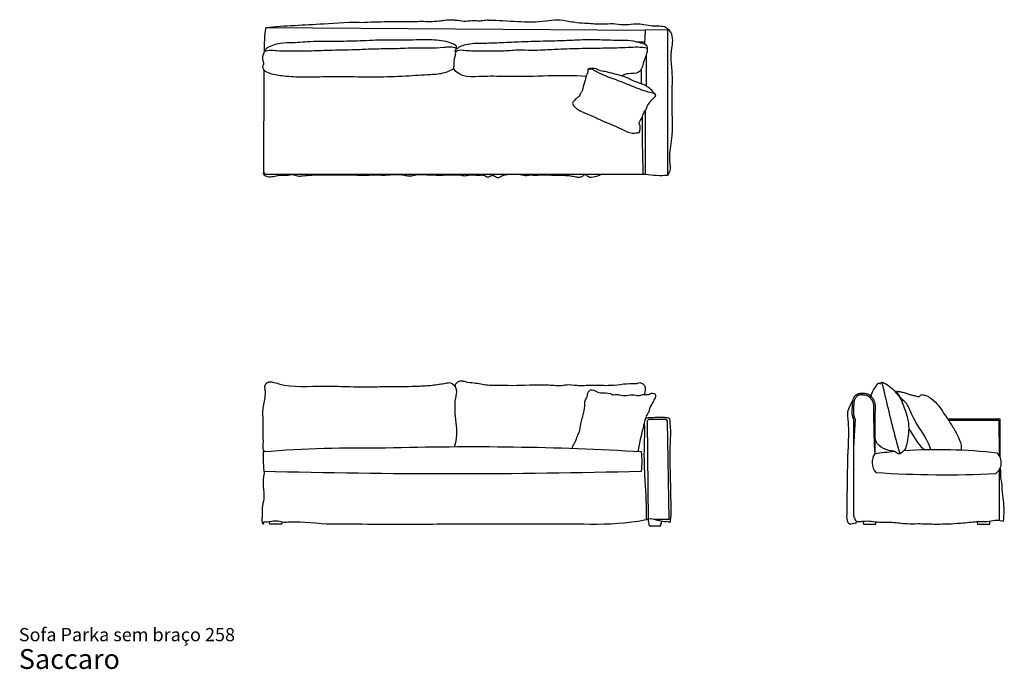
# Model space of a CAD drawing. Units: inches. Extents: x 16 to 264, y 9 to 173.
import ezdxf

# ---------------------------------------------------------------- set-up
doc = ezdxf.new("R2010")
doc.units = ezdxf.units.IN
doc.header["$LTSCALE"] = 20
doc.header["$MEASUREMENT"] = 0
doc.layers.add('ESBOCO', color=7, linetype='Continuous', lineweight=25)
doc.styles.add('SLDTEXTSTYLE3', font='ARIAL.TTF')

# ---------------------------------------------------------------- blocks, each defined once
blk = doc.blocks.new('SW_NOTE_0_3')
at = {"color": 0, "linetype": 'Continuous', "lineweight": 0, "attachment_point": 1, "style": 'SLDTEXTSTYLE3'}
for s, insert, char_height in [('Sofa Parka sem braço 258', (0, 4.3), 3.3333), ('Saccaro ', (0, -1.01), 5)]:
    blk.add_mtext(s, dxfattribs=dict(at, insert=insert, char_height=char_height))

msp = doc.modelspace()

# ---------------------------------------------------------------- linework, layer by layer
at = {"layer": 'ESBOCO'}
for p, q in [((78.05, 170.97), (173.65, 170.23)), ((173.65, 170.23), (173.51, 166.79)), ((179.36, 170.34), (173.65, 170.23)), ((179.36, 133.78), (179.36, 170.34)), ((171.46, 167.36), (173.54, 167.36)), ((77.63, 166), (77.63, 165.64)), ((173.9, 163.91), (173.9, 156.21)), ((77.55, 134.55), (77.64, 160.16)), ((172.69, 160.42), (172.69, 156.76)), ((173.76, 134.02), (173.76, 150.14)), ((78.08, 134.02), (173.2, 134.02)), ((173.2, 134.02), (173.76, 134.02)), ((173.61, 79.19), (173.55, 78.49)), ((178.9, 72.15), (174.6, 72.15)), ((226.16, 72.37), (226.16, 47.77)), ((226.57, 72.37), (226.16, 65.11)), ((226.52, 72.52), (226.57, 72.37)), ((231.2, 73.38), (231.39, 65.57)), ((231.6, 73.38), (231.6, 63.55)), ((249.86, 72.37), (263.09, 72.37)), ((250.12, 71.98), (262.84, 71.98)), ((262.84, 71.98), (262.88, 63.13)), ((263.09, 72.37), (263.09, 62.76)), ((174.2, 71.75), (174.44, 46.67)), ((179.72, 47.09), (179.3, 71.76)), ((231.39, 65.57), (231.6, 63.55)), ((262.89, 59.46), (262.94, 46.79)), ((78.84, 46.45), (79.03, 45.88)), ((79.03, 45.88), (82.13, 45.88)), ((82.13, 45.88), (82.28, 46.39)), ((174.44, 46.67), (174.7, 45.39)), ((174.7, 45.39), (177.58, 45.39)), ((177.58, 45.39), (177.88, 46.6)), ((226.58, 46.02), (226.83, 46.18)), ((226.83, 46.18), (227.02, 46.47)), ((228.57, 46.56), (228.75, 45.84)), ((228.75, 45.84), (231.79, 45.84)), ((231.79, 45.84), (231.91, 46.41)), ((257.27, 46.46), (257.4, 45.84)), ((257.4, 45.84), (260.52, 45.84)), ((260.52, 45.84), (260.52, 46.58))]:
    msp.add_line(p, q, dxfattribs=at)
for centre, radius, start, end in [((108.15, 165.95), 30.52, 170.5371, 182.3216), ((78.08, 134.55), 0.534, 179.8055, 270), ((177.42, 153.92), 20.24, 259.5903, 275.5059), ((179.16, 134.2), 0.464, 294.8288, 1.9225), ((174.6, 71.75), 0.394, 90, 180.5317), ((178.9, 71.75), 0.394, 0.9748, 90), ((102.44, -254.32), 319.31, 88.9641, 94.4991), ((130.07, -655.85), 721.12, 86.60843, 91.73677), ((247.51, -59.27), 123.84, 83.0929, 94.0217), ((113.59, 62.86), 36.21, 178.1737, 186.7752), ((154.75, 61.59), 18.14, 352.3345, 7.6655), ((234.73, 61.33), 3.84, 144.6755, 220.1456), ((247.51, -59.27), 123.84, 95.0885, 97.3852), ((260.16, 61.28), 3.28, 304.8086, 46.7989), ((125.15, 1835.2), 1776.66, 268.46545, 271.53455), ((249.1, 311.57), 253.32, 266.0813, 272.9256), ((161.07, 123.68), 77.86, 267.8234, 278.0256)]:
    msp.add_arc(centre, radius, start, end, dxfattribs=at)
for points, knots in [([(78.05, 170.97), (82.87, 171.44), (91.18, 171.67), (99.46, 172.41), (102.92, 172.2)], [0, 0, 0, 0, 0.583789, 1, 1, 1, 1]), ([(134.2, 172.78), (133.73, 172.75), (132.93, 172.68), (131.7, 172.49), (130.26, 172.77), (128.45, 172.3), (126.74, 172.68), (124.95, 172.8), (123.37, 172.78), (120.74, 172.31), (118.14, 172.45), (114.09, 172.36), (109.28, 172.37), (105.13, 172.3), (102.92, 172.2)], [0.345228, 0.345228, 0.345228, 0.345228, 0.3617935, 0.3734041, 0.389261, 0.4126337, 0.4378674, 0.4500717, 0.4765527, 0.4932908, 0.5445685, 0.5683022, 0.6367608, 0.7150826, 0.7150826, 0.7150826, 0.7150826]), ([(134.2, 172.78), (139.03, 172.8), (144.83, 171.85), (151.63, 173.09), (154.24, 172.57), (156.72, 172.12), (159.47, 172.05), (162.48, 171.7), (165.56, 172.05), (168.17, 171.57), (170.41, 171.84), (172.5, 171.91), (174.42, 171.5), (176.77, 171.25), (178.72, 171.44), (179.36, 170.54)], [0, 0, 0, 0, 0.319832, 0.380093, 0.451378, 0.492467, 0.546928, 0.632284, 0.691497, 0.749765, 0.805129, 0.839925, 0.887343, 0.932576, 1, 1, 1, 1]), ([(179.63, 134.21), (180.37, 135.09), (179.47, 137.96), (180.98, 144.37), (180.2, 152.05), (180.72, 159.06), (180, 163.38), (180.7, 166.87), (180.7, 169.69), (179.36, 170.54)], [0, 0, 0, 0, 0.08485, 0.223935, 0.532267, 0.704729, 0.796807, 0.882363, 1, 1, 1, 1]), ([(78.63, 159.6), (78.14, 159.79), (77.42, 160.13), (77.17, 161.13), (77.66, 161.91), (77.11, 162.98), (77.32, 164.1), (77.78, 164.95), (78.21, 165.78), (79.41, 166.27), (81.31, 167.07), (84.75, 166.98), (89.92, 167.53), (95.83, 167.4), (102.13, 167.53), (107.48, 167.84), (113.35, 167.67), (118.65, 167.97), (123.22, 167.57), (125.39, 166.82), (126.12, 166.25), (126.1, 165.92), (126.09, 165.58), (125.69, 165.17), (126.09, 164.33), (125.58, 163.36), (125.57, 162.25), (125.54, 161.34), (125.39, 160.5), (123.84, 159.74), (121.96, 159.25), (118.1, 159.05), (112.94, 158.71), (105.87, 158.42), (98.86, 158.62), (92.51, 158.6), (87.09, 158.4), (82.47, 158.72), (79.8, 159.15), (78.63, 159.6)], [0, 0, 0, 0, 0.0139352, 0.0201931, 0.0260081, 0.037552, 0.0496781, 0.056229, 0.0644367, 0.0746517, 0.0907704, 0.1216694, 0.1677029, 0.2358122, 0.2850231, 0.3423963, 0.3844617, 0.4474366, 0.4903256, 0.5094441, 0.5120128, 0.5139554, 0.5180912, 0.5211629, 0.5285245, 0.5393567, 0.5501697, 0.5586975, 0.5653892, 0.5717086, 0.6036609, 0.6202337, 0.6781713, 0.7474437, 0.8163036, 0.8725157, 0.923598, 0.966769, 1, 1, 1, 1]), ([(125.85, 165.28), (126.58, 165.98), (128.83, 167), (132.68, 166.99), (137.12, 167.13), (142.23, 167.4), (147.55, 167.55), (152.89, 167.63), (157.6, 167.93), (162.63, 167.9), (166.85, 167.73), (170.43, 167.74), (172.35, 167.05), (174.22, 166.74), (174.17, 165.47), (174.2, 164.46), (173.58, 163.28), (173.19, 161.86), (172.88, 160.54), (171.69, 159.2), (169.65, 159.47), (168.28, 159.06), (167.71, 158.76)], [0, 0, 0, 0, 0.049568, 0.119506, 0.187838, 0.271315, 0.373134, 0.452161, 0.536452, 0.6075, 0.700794, 0.749334, 0.779, 0.809548, 0.821317, 0.836779, 0.860145, 0.885117, 0.910437, 0.92657, 0.969097, 1, 1, 1, 1]), ([(77.78, 164.94), (78.74, 165.42), (81.7, 164.91), (85.4, 165.12), (89.79, 165.06), (94.47, 165.3), (99.84, 165.31), (105.42, 165.63), (110.48, 165.61), (116.45, 165.96), (121.52, 165.69), (125.09, 166.22), (126.06, 165.72)], [0, 0, 0, 0, 0.062923, 0.18141, 0.23084, 0.335059, 0.471604, 0.56417, 0.6815, 0.785289, 0.933998, 1, 1, 1, 1]), ([(125.86, 164.83), (126.37, 165.32), (127.65, 165.3), (130.28, 164.98), (133.6, 165.16), (137.65, 164.96), (141.39, 165.4), (144.85, 165.19), (148.45, 165.31), (152.95, 165.59), (158.21, 165.72), (163.88, 165.79), (169.08, 165.88), (172.62, 166.18), (174.18, 165.72)], [0, 0, 0, 0, 0.04035, 0.075303, 0.165977, 0.244031, 0.326657, 0.397709, 0.457784, 0.549744, 0.676694, 0.78327, 0.900396, 1, 1, 1, 1]), ([(158.78, 158.61), (152.64, 159.05), (143.53, 158.31), (132.69, 158.82), (126.84, 158.07), (125.35, 160.66)], [0, 0, 0, 0, 0.568246, 0.75624, 1, 1, 1, 1]), ([(169.83, 157.9), (168.59, 158.64), (166.43, 159.02), (163.84, 159.84), (162.22, 160.01), (161.15, 160.7), (160.3, 160.59), (159.61, 160.68), (159.11, 160.37), (159.33, 159.73), (158.86, 158.89), (158.59, 158.17), (158.56, 157.67)], [0, 0, 0, 0, 0.305952, 0.469778, 0.587004, 0.651495, 0.735662, 0.761503, 0.803884, 0.831962, 0.892124, 1, 1, 1, 1]), ([(159.22, 160.05), (159.42, 160.68), (160.42, 160.52), (161.8, 159.54), (163.64, 158.79), (166.44, 157.75), (169.75, 156.5), (172.87, 155.13), (175.16, 154.6), (176.23, 154.27), (176.29, 153.7)], [0, 0, 0, 0, 0.075628, 0.136371, 0.275403, 0.387236, 0.614211, 0.84233, 0.921507, 1, 1, 1, 1]), ([(158.56, 157.67), (158.34, 156.96), (158, 156.04), (157.79, 154.74), (157.23, 154.26), (157.13, 153.53), (156.49, 153.28), (156.07, 152.75), (155.67, 152.4), (155.35, 152.03), (155.43, 151.61), (155.59, 151.22), (155.95, 150.97), (156.49, 150.34), (158.08, 149.54), (160.43, 148.63), (163.72, 147.02), (167.02, 145.81), (169.85, 144.2), (171.38, 144.38), (172.23, 144.44), (172.49, 145.37), (172.43, 146.17), (172.06, 147.09), (172.58, 147.57), (172.79, 148.1), (173.01, 148.6), (173.28, 149.27), (173.57, 149.96), (174.15, 150.59), (174.18, 151.3), (174.68, 151.8), (175.05, 152.45), (175.57, 152.9), (175.99, 153.33), (176.26, 153.54), (176.32, 153.82), (176.29, 154.1), (175.94, 154.41), (175.47, 155.03), (174.71, 155.67), (172.92, 156.91), (171.07, 157.16), (169.83, 157.9)], [0, 0, 0, 0, 0.050021, 0.067692, 0.086943, 0.097026, 0.114257, 0.128326, 0.142714, 0.150937, 0.159097, 0.17049, 0.178836, 0.187919, 0.226808, 0.296339, 0.361374, 0.473888, 0.540869, 0.569496, 0.581057, 0.592577, 0.627443, 0.638896, 0.654308, 0.669018, 0.678564, 0.691255, 0.718424, 0.728518, 0.748068, 0.763066, 0.774615, 0.799247, 0.809057, 0.815859, 0.821518, 0.82774, 0.833579, 0.852104, 0.881762, 0.899989, 1, 1, 1, 1]), ([(77.27, 134.4), (77.63, 133.65), (78.62, 133.2), (80.36, 133.49), (81.94, 133.9), (83.56, 133.58), (84.84, 134.07), (85.52, 133.65), (86.25, 133.48), (87.7, 133.58), (89.41, 133.81), (91.93, 133.76), (96.03, 133.86), (100.33, 133.76), (104.18, 133.76), (106.23, 133.84), (107.86, 133.74), (109.96, 133.87), (111.87, 134.05), (113.78, 133.56), (114.83, 133.55), (116.71, 134.1), (118.66, 133.75), (120.77, 133.81), (122.04, 133.62), (123.74, 133.94), (125.34, 133.7), (126.95, 133.89), (127.94, 133.55), (128.9, 133.67), (129.84, 133.91), (131.03, 133.72), (132.16, 133.77), (133.18, 133.82), (133.72, 133.28), (134.49, 133.31), (135.11, 133.86), (135.88, 133.42), (136.65, 132.86), (137.52, 133.67), (139.51, 134.04), (141.56, 134.09), (143.4, 133.66), (144.1, 133.66), (144.82, 133.93), (145.58, 133.7), (146.51, 133.78), (148.26, 133.81), (150.96, 133.75), (153.79, 133.75), (155.76, 133.43), (156.83, 133.2), (157.62, 133.31), (158.11, 133.64), (158.65, 134.08), (159.46, 133.02), (161.01, 133.38), (162.05, 133.63), (162.5, 134)], [0.0086523, 0.0086523, 0.0086523, 0.0086523, 0.0323566, 0.048967, 0.0666623, 0.0879498, 0.1051291, 0.1075886, 0.114967, 0.1303663, 0.1569523, 0.1742997, 0.2165915, 0.2974328, 0.3216961, 0.3484558, 0.3679599, 0.3772681, 0.4208062, 0.4322356, 0.4444806, 0.4562878, 0.4988055, 0.510144, 0.5289868, 0.542209, 0.5686302, 0.5838234, 0.5971506, 0.6034122, 0.6167216, 0.6300106, 0.6440701, 0.6560658, 0.6625799, 0.6684756, 0.6807022, 0.6860322, 0.6973025, 0.7093196, 0.7205172, 0.7670026, 0.7777017, 0.7850749, 0.7907946, 0.8035254, 0.8106719, 0.8229216, 0.8631726, 0.9035714, 0.9196392, 0.9314414, 0.9412313, 0.9452574, 0.9520535, 0.9612365, 0.9810938, 1, 1, 1, 1]), ([(125.92, 80.15), (125.55, 81.1), (126.86, 82.31), (128.7, 81.5), (130.93, 81.47), (133.42, 80.84), (138.12, 80.84), (141.65, 80.69), (144.54, 80.93)], [0, 0, 0, 0, 0.13114, 0.178985, 0.29272, 0.465528, 0.563363, 1, 1, 1, 1]), ([(77.78, 64.04), (77.24, 64.57), (77.52, 66.25), (77.36, 68.71), (77.47, 71.77), (77.14, 75.03), (78.03, 77.68), (77.94, 79.61), (77.65, 80.93), (78.76, 81.75), (79.99, 81.6), (84.42, 80.09), (90.86, 80.78), (98.92, 80.42), (104.68, 80.4), (110.7, 80.53), (115.48, 80.49), (120, 80.77), (122.63, 81.18), (125, 81.67), (126.47, 79.72), (124.71, 74.23), (127.07, 69.27), (125.5, 65.26)], [0, 0, 0, 0, 0.024722, 0.059997, 0.092475, 0.138311, 0.180442, 0.192493, 0.211285, 0.224962, 0.235859, 0.256353, 0.398567, 0.467698, 0.557368, 0.612226, 0.69113, 0.735316, 0.779419, 0.792232, 0.820884, 0.848142, 1, 1, 1, 1]), ([(144.54, 80.93), (144.76, 80.93), (146.34, 80.91), (149.18, 81.02), (152.15, 80.61), (154.5, 81.07), (156.9, 80.61), (160.54, 80.98), (165.56, 80.54), (169.27, 81.42), (171.44, 81.21)], [0.3751386, 0.3751386, 0.3751386, 0.3751386, 0.3901667, 0.485577, 0.5725894, 0.596084, 0.6509251, 0.7396062, 0.8493294, 1, 1, 1, 1]), ([(155.35, 64.83), (155.35, 64.87), (155.33, 65.27), (155.61, 65.89), (156.27, 66.79), (156.49, 68.02), (157.25, 69.15), (157.36, 71.84), (158.61, 74.23), (158.38, 76.9), (159.18, 77.91), (159.15, 79.02), (159.9, 79.74), (160.61, 79.66), (161.34, 79.2), (162.74, 78.72), (164.39, 79.04), (165.66, 78.28), (166.62, 78.61), (168.45, 77.88), (170.31, 78.67), (172.15, 78.09), (173.2, 78.73), (174.41, 78.24), (175.19, 78.87), (175.75, 78.76), (176.33, 78.64), (176.33, 77.93), (175.92, 77.08), (175.45, 76.18), (174.68, 75.1), (174.74, 73.92), (173.88, 73.2), (173.85, 72.73), (173.93, 72.53), (173.94, 72.5)], [-0.003048, -0.003048, -0.003048, -0.003048, 0, 0.024619, 0.049857, 0.084836, 0.119461, 0.15198, 0.288497, 0.321511, 0.349444, 0.382761, 0.402419, 0.420941, 0.43297, 0.469022, 0.532323, 0.556201, 0.575896, 0.605044, 0.701856, 0.716426, 0.749753, 0.786847, 0.804551, 0.81971, 0.830047, 0.845435, 0.863563, 0.906289, 0.922652, 0.964852, 0.98897, 1, 1.002132, 1.002132, 1.002132, 1.002132]), ([(171.44, 81.21), (171.57, 81.26), (171.86, 81.38), (172.45, 81.55), (172.98, 81.25), (173.59, 80.81), (173.71, 80.03), (173.68, 79.43), (173.61, 79.2), (173.61, 79.19)], [0.74047225, 0.74047225, 0.74047225, 0.74047225, 0.74952353, 0.75997516, 0.77831096, 0.78533028, 0.80773527, 0.82313362, 0.82348588, 0.82348588, 0.82348588, 0.82348588]), ([(230.59, 78.01), (230.9, 79.34), (231.55, 80.11), (232.43, 81.4), (232.74, 81.34), (232.96, 81.08), (233.09, 81.36), (233.2, 81.6), (233.53, 81.5), (234.34, 81.2), (235.72, 80.29), (237.04, 78.79), (238.21, 77.25), (238.99, 74.95), (240.02, 72.4), (240.18, 69.11), (239.75, 66.66), (239.3, 64.61), (238.46, 63.95), (237.97, 63.5), (237.25, 63.53), (236.67, 64.15), (234.15, 64.45), (232.06, 65.38), (231.6, 67.54)], [0, 0, 0, 0, 0.102599, 0.113938, 0.121235, 0.129021, 0.134749, 0.142641, 0.149438, 0.161211, 0.222242, 0.288917, 0.338262, 0.390353, 0.501592, 0.579097, 0.675478, 0.724595, 0.754132, 0.768881, 0.779986, 0.813324, 0.836487, 1, 1, 1, 1]), ([(233.33, 81.55), (234.39, 77.13), (235.73, 71.08), (237.39, 65.11), (237.91, 63.55)], [0, 0, 0, 0, 0.733862, 1, 1, 1, 1]), ([(226.58, 46.02), (226.24, 46.08), (225.36, 45.49), (224.48, 46.67), (224.67, 50.46), (224.57, 57.15), (224.87, 64.82), (225.1, 70.7), (224.48, 74.32), (225.54, 76.17), (226.04, 76.94)], [0, 0, 0, 0, 0.04311, 0.057147, 0.122883, 0.375827, 0.678539, 0.815858, 0.915836, 1, 1, 1, 1]), ([(226.16, 72.37), (225.79, 73.28), (225.95, 74.89), (225.9, 77.01), (226.59, 78.26), (227.57, 78.91), (228.55, 78.81), (229.64, 78.8), (230.65, 78.05), (231.47, 76.89), (231.72, 75.2), (231.56, 74.03), (231.6, 73.38)], [0, 0, 0, 0, 0.1789668, 0.2979311, 0.3824638, 0.4301006, 0.5049714, 0.5556116, 0.6279997, 0.7230195, 0.812215, 0.934567, 0.934567, 0.934567, 0.934567]), ([(226.52, 72.52), (226.49, 72.58), (226.45, 72.72), (226.37, 72.98), (226.28, 73.46), (226.26, 74.05), (226.28, 74.59), (226.29, 74.91), (226.3, 75.16), (226.3, 75.4), (226.31, 75.72), (226.32, 76.11), (226.36, 76.55), (226.43, 76.9), (226.51, 77.17), (226.61, 77.43), (226.78, 77.73), (226.99, 77.99), (227.19, 78.17), (227.35, 78.28), (227.51, 78.36), (227.67, 78.41), (227.85, 78.44), (228.06, 78.45), (228.28, 78.44), (228.48, 78.43), (228.64, 78.43), (228.81, 78.42), (229, 78.41), (229.18, 78.39), (229.3, 78.37), (229.39, 78.35), (229.47, 78.33), (229.58, 78.28), (229.73, 78.21), (229.89, 78.1), (230.06, 77.97), (230.22, 77.82), (230.43, 77.6), (230.66, 77.32), (230.85, 77.02), (230.97, 76.77), (231.07, 76.51), (231.16, 76.17), (231.22, 75.74), (231.25, 75.29), (231.24, 74.82), (231.21, 74.35), (231.2, 73.94), (231.19, 73.62), (231.2, 73.45), (231.2, 73.38)], [0, 0, 0, 0, 0.0146026, 0.0292052, 0.0584104, 0.1168209, 0.1460261, 0.1606287, 0.1752313, 0.1898339, 0.2044365, 0.2336418, 0.262847, 0.2920522, 0.3066548, 0.3212574, 0.3504626, 0.3796679, 0.3942705, 0.4088731, 0.4234757, 0.4380783, 0.4526809, 0.4672835, 0.4818861, 0.4964887, 0.50379, 0.5110913, 0.525694, 0.5402966, 0.5475979, 0.5548992, 0.5622005, 0.5695018, 0.5841044, 0.598707, 0.6133096, 0.6279122, 0.6425148, 0.6717201, 0.7009253, 0.7155279, 0.7301305, 0.7593357, 0.7885409, 0.8177462, 0.8469514, 0.8761566, 0.9053618, 0.9199644, 0.9335095, 0.9335095, 0.9335095, 0.9335095]), ([(236.97, 78.84), (236.79, 79.02), (237.13, 79.41), (237.41, 79.23), (237.89, 79.23), (238.49, 79.05), (239.41, 78.88), (240.24, 78.41), (241.34, 78.29), (242.13, 78.03), (242.72, 77.96), (243.03, 78.15), (243.2, 78.49), (243.68, 78.38), (244.3, 78.34), (245.07, 77.94), (246.29, 77.16), (247.64, 75.79), (248.82, 73.9), (250.03, 72.13), (251.32, 70.17), (252.75, 67.68), (253.49, 65.63), (253.29, 64.44)], [0, 0, 0, 0, 0.026089, 0.028329, 0.039407, 0.081229, 0.104728, 0.150233, 0.193563, 0.234547, 0.251527, 0.261186, 0.277616, 0.289068, 0.314603, 0.354855, 0.388072, 0.489732, 0.579898, 0.65578, 0.745229, 0.861092, 1, 1, 1, 1]), ([(245.69, 64.56), (244.62, 67.95), (241.45, 71.21), (239.88, 76.15), (238, 77.49), (237.52, 78.62), (237.09, 79.26)], [0, 0, 0, 0, 0.603221, 0.795565, 0.862989, 1, 1, 1, 1]), ([(180.17, 47.09), (180.24, 50.79), (180.1, 57.01), (179.88, 64.39), (180.22, 69.04), (179.98, 71.1), (179.94, 72.43), (179.17, 72.58), (178.48, 72.71), (177.53, 72.7), (176.31, 72.77), (175.17, 72.49), (173.98, 72.66), (173.35, 71.8), (173.58, 69.79), (173.39, 66.35), (173.35, 61.7), (173.67, 55.1), (174.02, 50.23), (173.92, 46.99)], [0, 0, 0, 0, 0.195137, 0.3228461, 0.3929178, 0.4300784, 0.4440601, 0.4485741, 0.4689971, 0.4819167, 0.4983302, 0.5321675, 0.5452154, 0.5554479, 0.5821987, 0.6475965, 0.738077, 0.8252208, 0.9945083, 0.9945083, 0.9945083, 0.9945083]), ([(240.1, 70), (241.14, 68.35), (242.19, 65.96), (244.07, 64.64), (244.25, 64.53)], [0, 0, 0, 0, 0.8267899, 0.9097804, 0.9097804, 0.9097804, 0.9097804]), ([(264, 46.56), (264.19, 48.28), (264.2, 50.95), (263.63, 54.1), (263.71, 56.01), (263.14, 57.78), (263.43, 59.1), (263.15, 59.93)], [0, 0, 0, 0, 0.386385, 0.591385, 0.712508, 0.80989, 1, 1, 1, 1]), ([(77.64, 58.59), (76.94, 56.47), (78.12, 53.46), (76.99, 50), (77.3, 48.08), (76.84, 46.71), (77.52, 45.32), (77.64, 46.45)], [0, 0, 0, 0, 0.480999, 0.651277, 0.799812, 0.88913, 1, 1, 1, 1]), ([(171.94, 46.58), (172.45, 46.64), (173.64, 46.86), (175.09, 47.39), (176.29, 46.89), (177.47, 46.75), (178.58, 46.36), (179.49, 46.6), (180.23, 45.9), (179.93, 47.23), (180.17, 47.09)], [0.4441058, 0.4441058, 0.4441058, 0.4441058, 0.539312, 0.6662381, 0.7124375, 0.7737907, 0.8885705, 0.91604, 0.9495304, 1, 1, 1, 1]), ([(226.16, 47.77), (226.65, 47.44), (226.44, 46.73), (227.17, 46.39), (227.74, 46.54), (228.24, 46.49), (228.51, 46.54), (228.57, 46.56), (228.57, 46.56)], [0, 0, 0, 0, 0.391474, 0.502883, 0.730846, 0.951609, 1, 1.005993, 1.005993, 1.005993, 1.005993]), ([(77.64, 46.45), (78.66, 46.24), (80.22, 46.99), (82.31, 46.26), (87.01, 46.66), (91.11, 45.95), (94.66, 45.88)], [0, 0, 0, 0, 0.178284, 0.274202, 0.376588, 1, 1, 1, 1]), ([(94.66, 45.88), (101.52, 45.9), (111.02, 45.68), (125.32, 45.94), (137.88, 45.82), (149.52, 45.96), (156.37, 45.82), (158.11, 45.88)], [0, 0, 0, 0, 0.2964437, 0.4108305, 0.6186511, 0.8393904, 0.9146551, 0.9146551, 0.9146551, 0.9146551]), ([(228.57, 46.56), (229.95, 46.72), (232.37, 46.19), (236.1, 46.43), (239.32, 45.84), (242.85, 45.99), (247.03, 45.76), (251.66, 45.93), (255.33, 46.28), (258.04, 46.55), (260.08, 46.35), (262.22, 47.04), (263.44, 46.68), (264, 46.56)], [0, 0, 0, 0, 0.114988, 0.206946, 0.314058, 0.388874, 0.504625, 0.667267, 0.779932, 0.815706, 0.8972, 0.950652, 1, 1, 1, 1])]:
    msp.add_open_spline(points, degree=3, knots=knots, dxfattribs=at)
for points, degree in [([(173.2, 134.02), (173.1, 138.86), (172.95, 143.71), (172.99, 148.56)], 3), ([(173.03, 78.47), (173.1, 78.48), (173.17, 78.49)], 2), ([(171.95, 64.06), (172.2, 66.44), (172.93, 68.72), (173.45, 71.05)], 3), ([(175.83, 47.08), (177.56, 47.09), (180.17, 47.09)], 2)]:
    msp.add_open_spline(points, degree=degree, dxfattribs=at)

# ---------------------------------------------------------------- block references
at = {"color": 7, "linetype": 'Continuous', "lineweight": 0}
msp.add_blockref('SW_NOTE_0_3', (15.81, 15.34), dxfattribs=at)

doc.saveas('drawing.dxf')
